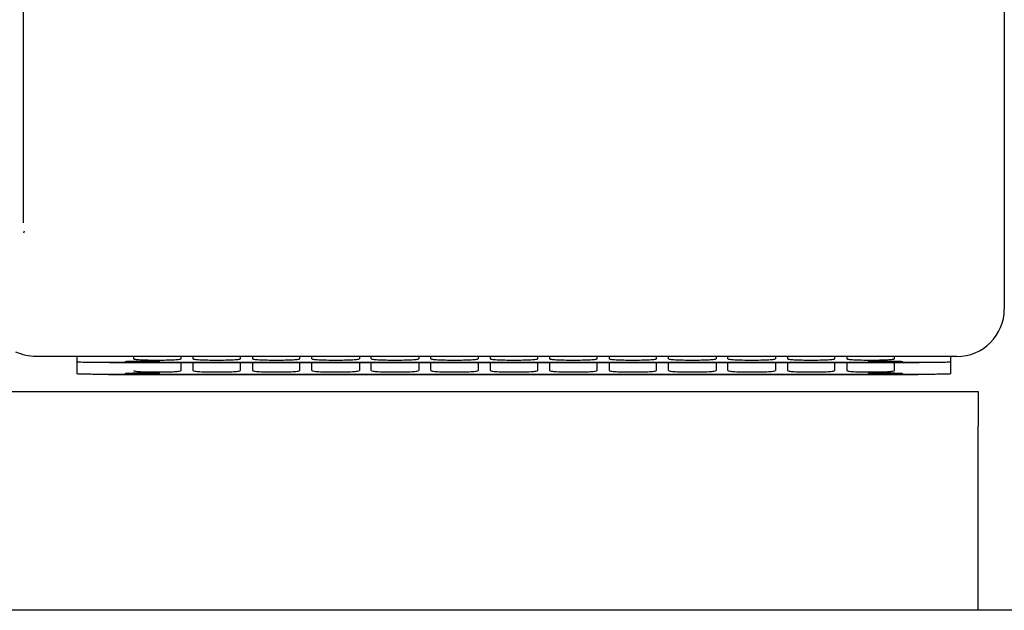
# Paper-space layout 'Sheet2' of a CAD drawing. Units: inches. Extents: x -7.1 to 16.7, y 0.3 to 10.7.
# Drawn here: x 3.2 to 3.4, y 3.7 to 3.8 of the extents above; entities that cross this region are included whole.
import ezdxf

# ---------------------------------------------------------------- set-up
doc = ezdxf.new("R2010")
doc.units = ezdxf.units.IN
doc.header["$MEASUREMENT"] = 0

psp = doc.layouts.new('Sheet2')

# ---------------------------------------------------------------- linework, layer by layer
at = {"color": 7, "linetype": 'Continuous', "lineweight": 25}
for p, q in [((3.19755, 3.73478), (3.19737, 3.73438)), ((3.39056, 3.70885), (3.19998, 3.70885)), ((3.20847, 3.70774), (3.20847, 3.7087)), ((3.20847, 3.70527), (3.20847, 3.70774)), ((3.21523, 3.70762), (3.38278, 3.70762)), ((3.37948, 3.70762), (3.21831, 3.70762)), ((3.21843, 3.70775), (3.21843, 3.70772)), ((3.22016, 3.70883), (3.22016, 3.7084)), ((3.22016, 3.70762), (3.22016, 3.70745)), ((3.22557, 3.70772), (3.22557, 3.70775)), ((3.23, 3.7084), (3.23, 3.70873)), ((3.23, 3.70594), (3.23, 3.70762)), ((3.23246, 3.70883), (3.23246, 3.7084)), ((3.23246, 3.70762), (3.23246, 3.70594)), ((3.2423, 3.7084), (3.2423, 3.70873)), ((3.2423, 3.70594), (3.2423, 3.70762)), ((3.24476, 3.70883), (3.24476, 3.7084)), ((3.24476, 3.70762), (3.24476, 3.70594)), ((3.25461, 3.7084), (3.25461, 3.70873)), ((3.25461, 3.70594), (3.25461, 3.70762)), ((3.25707, 3.7084), (3.25707, 3.70873)), ((3.25707, 3.70594), (3.25707, 3.70762)), ((3.26691, 3.70883), (3.26691, 3.7084)), ((3.26691, 3.70762), (3.26691, 3.70594)), ((3.26937, 3.7084), (3.26937, 3.70873)), ((3.26937, 3.70594), (3.26937, 3.70762)), ((3.27921, 3.70883), (3.27921, 3.7084)), ((3.27921, 3.70762), (3.27921, 3.70594)), ((3.28167, 3.7084), (3.28167, 3.70873)), ((3.28167, 3.70594), (3.28167, 3.70762)), ((3.29151, 3.70883), (3.29151, 3.7084)), ((3.29151, 3.70762), (3.29151, 3.70594)), ((3.29398, 3.70883), (3.29398, 3.7084)), ((3.29398, 3.70762), (3.29398, 3.70594)), ((3.30382, 3.7084), (3.30382, 3.70873)), ((3.30382, 3.70594), (3.30382, 3.70762)), ((3.30628, 3.70883), (3.30628, 3.7084)), ((3.30628, 3.70762), (3.30628, 3.70594)), ((3.31612, 3.7084), (3.31612, 3.70873)), ((3.31612, 3.70594), (3.31612, 3.70762)), ((3.31858, 3.70883), (3.31858, 3.7084)), ((3.31858, 3.70762), (3.31858, 3.70594)), ((3.32842, 3.7084), (3.32842, 3.70873)), ((3.32842, 3.70594), (3.32842, 3.70762)), ((3.33088, 3.7084), (3.33088, 3.70873)), ((3.33088, 3.70594), (3.33088, 3.70762)), ((3.34073, 3.70883), (3.34073, 3.7084)), ((3.34073, 3.70762), (3.34073, 3.70594)), ((3.34319, 3.7084), (3.34319, 3.70873)), ((3.34319, 3.70594), (3.34319, 3.70762)), ((3.35303, 3.70883), (3.35303, 3.7084)), ((3.35303, 3.70762), (3.35303, 3.70594)), ((3.35549, 3.70883), (3.35549, 3.7084)), ((3.35549, 3.70762), (3.35549, 3.70594)), ((3.36533, 3.7084), (3.36533, 3.70873)), ((3.36533, 3.70594), (3.36533, 3.70762)), ((3.36779, 3.70883), (3.36779, 3.7084)), ((3.36779, 3.70762), (3.36779, 3.70594)), ((3.37222, 3.70775), (3.37222, 3.70772)), ((3.37764, 3.7084), (3.37764, 3.70887)), ((3.37764, 3.70594), (3.37764, 3.70762)), ((3.37936, 3.70772), (3.37936, 3.70775)), ((3.38932, 3.70774), (3.38932, 3.7087)), ((3.38932, 3.70527), (3.38932, 3.70774)), ((3.215, 3.70516), (3.38259, 3.70516)), ((3.37948, 3.70516), (3.21831, 3.70516)), ((3.21843, 3.70529), (3.21843, 3.70526)), ((3.22557, 3.70526), (3.22557, 3.70529)), ((3.37222, 3.70529), (3.37222, 3.70526)), ((3.37936, 3.70526), (3.37936, 3.70529)), ((2.39502, 3.70164), (3.39502, 3.70164)), ((3.39502, 3.70164), (3.39502, 3.69446)), ((3.39502, 3.65637), (3.39502, 3.69446)), ((5.87821, 3.65637), (1.37821, 3.65637))]:
    psp.add_line(p, q, dxfattribs=at)
psp.add_arc((3.39056, 3.7187), 0.00984, 270, 360, dxfattribs=at)
for points, knots in [([(3.1974, 3.73649), (3.1974, 3.73922), (3.1974, 3.74467), (3.1974, 3.75493), (3.1974, 3.76669), (3.1974, 3.78008), (3.1974, 3.79491), (3.1974, 3.80607), (3.1974, 3.81164)], [0, 0, 0, 0, 0.166448, 0.333129, 0.5, 0.666868, 0.833551, 1, 1, 1, 1]), ([(3.4004, 3.81164), (3.4004, 3.80673), (3.4004, 3.79689), (3.4004, 3.7836), (3.4004, 3.77138), (3.4004, 3.76037), (3.4004, 3.75059), (3.4004, 3.74209), (3.4004, 3.73487), (3.4004, 3.72896), (3.4004, 3.72436), (3.4004, 3.7211), (3.4004, 3.71907), (3.4004, 3.71882), (3.4004, 3.7187)], [0, 0, 0, 0, 0.082755, 0.165764, 0.249011, 0.332587, 0.416256, 0.5, 0.583742, 0.667411, 0.750989, 0.834234, 0.917244, 1, 1, 1, 1]), ([(3.21831, 3.70762), (3.21702, 3.70762), (3.21444, 3.70762), (3.21119, 3.70763), (3.20892, 3.70765), (3.20862, 3.70771), (3.20847, 3.70774)], [0, 0, 0, 0, 0.2500761, 0.5002891, 0.7499945, 1, 1, 1, 1]), ([(3.22557, 3.70775), (3.22556, 3.70776), (3.22553, 3.70777), (3.22524, 3.7078), (3.22458, 3.70783), (3.22339, 3.70785), (3.222, 3.70786), (3.22061, 3.70785), (3.21943, 3.70783), (3.21877, 3.7078), (3.21847, 3.70777), (3.21845, 3.70776), (3.21843, 3.70775)], [0, 0, 0, 0, 0.064313, 0.128382, 0.252528, 0.376084, 0.500111, 0.624199, 0.747689, 0.871403, 0.935614, 1, 1, 1, 1]), ([(3.21843, 3.70772), (3.21845, 3.70772), (3.21847, 3.70771), (3.21877, 3.70769), (3.21943, 3.70767), (3.22061, 3.70766), (3.222, 3.70766), (3.22339, 3.70766), (3.22458, 3.70767), (3.22524, 3.70769), (3.22553, 3.70771), (3.22556, 3.70772), (3.22557, 3.70772)], [0, 0, 0, 0, 0.0643035, 0.128359, 0.2524735, 0.376034, 0.5001102, 0.6242466, 0.747741, 0.8714263, 0.9356235, 1, 1, 1, 1]), ([(3.22016, 3.7084), (3.22023, 3.70836), (3.22039, 3.70828), (3.22151, 3.70819), (3.22315, 3.70813), (3.22508, 3.70811), (3.227, 3.70813), (3.22865, 3.70819), (3.22977, 3.70828), (3.22992, 3.70836), (3.23, 3.7084)], [0, 0, 0, 0, 0.123983, 0.249636, 0.375566, 0.5, 0.624434, 0.750364, 0.876017, 1, 1, 1, 1]), ([(3.23246, 3.7084), (3.23254, 3.70836), (3.23269, 3.70828), (3.23381, 3.70819), (3.23545, 3.70813), (3.23738, 3.70811), (3.23931, 3.70813), (3.24095, 3.70819), (3.24207, 3.70828), (3.24223, 3.70836), (3.2423, 3.7084)], [0, 0, 0, 0, 0.123983, 0.249636, 0.375566, 0.5, 0.624434, 0.750364, 0.876017, 1, 1, 1, 1]), ([(3.24476, 3.7084), (3.24484, 3.70836), (3.24499, 3.70828), (3.24612, 3.70819), (3.24776, 3.70813), (3.24968, 3.70811), (3.25161, 3.70813), (3.25325, 3.70819), (3.25438, 3.70828), (3.25453, 3.70836), (3.25461, 3.7084)], [0, 0, 0, 0, 0.1239825, 0.2496359, 0.3755656, 0.5, 0.6244344, 0.7503641, 0.8760175, 1, 1, 1, 1]), ([(3.25707, 3.7084), (3.25714, 3.70836), (3.2573, 3.70828), (3.25842, 3.70819), (3.26006, 3.70813), (3.26199, 3.70811), (3.26391, 3.70813), (3.26555, 3.70819), (3.26668, 3.70828), (3.26683, 3.70836), (3.26691, 3.7084)], [0, 0, 0, 0, 0.123983, 0.249636, 0.375566, 0.5, 0.624434, 0.750364, 0.876017, 1, 1, 1, 1]), ([(3.26937, 3.7084), (3.26945, 3.70836), (3.2696, 3.70828), (3.27072, 3.70819), (3.27236, 3.70813), (3.27429, 3.70811), (3.27622, 3.70813), (3.27786, 3.70819), (3.27898, 3.70828), (3.27914, 3.70836), (3.27921, 3.7084)], [0, 0, 0, 0, 0.123983, 0.249636, 0.375566, 0.5, 0.624434, 0.750364, 0.876017, 1, 1, 1, 1]), ([(3.28167, 3.7084), (3.28175, 3.70836), (3.2819, 3.70828), (3.28303, 3.70819), (3.28467, 3.70813), (3.28659, 3.70811), (3.28852, 3.70813), (3.29016, 3.70819), (3.29128, 3.70828), (3.29144, 3.70836), (3.29151, 3.7084)], [0, 0, 0, 0, 0.123983, 0.249636, 0.375566, 0.5, 0.624434, 0.750364, 0.876017, 1, 1, 1, 1]), ([(3.29398, 3.7084), (3.29405, 3.70836), (3.29421, 3.70828), (3.29533, 3.70819), (3.29697, 3.70813), (3.2989, 3.70811), (3.30082, 3.70813), (3.30246, 3.70819), (3.30359, 3.70828), (3.30374, 3.70836), (3.30382, 3.7084)], [0, 0, 0, 0, 0.1239825, 0.2496359, 0.3755656, 0.5, 0.6244344, 0.7503641, 0.8760175, 1, 1, 1, 1]), ([(3.30628, 3.7084), (3.30635, 3.70836), (3.30651, 3.70828), (3.30763, 3.70819), (3.30927, 3.70813), (3.3112, 3.70811), (3.31313, 3.70813), (3.31477, 3.70819), (3.31589, 3.70828), (3.31604, 3.70836), (3.31612, 3.7084)], [0, 0, 0, 0, 0.123983, 0.249636, 0.375566, 0.5, 0.624434, 0.750364, 0.876017, 1, 1, 1, 1]), ([(3.31858, 3.7084), (3.31866, 3.70836), (3.31881, 3.70828), (3.31994, 3.70819), (3.32158, 3.70813), (3.3235, 3.70811), (3.32543, 3.70813), (3.32707, 3.70819), (3.32819, 3.70828), (3.32835, 3.70836), (3.32842, 3.7084)], [0, 0, 0, 0, 0.123983, 0.249636, 0.375566, 0.5, 0.624434, 0.750364, 0.876017, 1, 1, 1, 1]), ([(3.33088, 3.7084), (3.33096, 3.70836), (3.33111, 3.70828), (3.33224, 3.70819), (3.33388, 3.70813), (3.33581, 3.70811), (3.33773, 3.70813), (3.33937, 3.70819), (3.3405, 3.70828), (3.34065, 3.70836), (3.34073, 3.7084)], [0, 0, 0, 0, 0.123983, 0.249636, 0.375566, 0.5, 0.624434, 0.750364, 0.876017, 1, 1, 1, 1]), ([(3.34319, 3.7084), (3.34326, 3.70836), (3.34342, 3.70828), (3.34454, 3.70819), (3.34618, 3.70813), (3.34811, 3.70811), (3.35004, 3.70813), (3.35168, 3.70819), (3.3528, 3.70828), (3.35295, 3.70836), (3.35303, 3.7084)], [0, 0, 0, 0, 0.1239825, 0.2496359, 0.3755656, 0.5, 0.6244344, 0.7503641, 0.8760175, 1, 1, 1, 1]), ([(3.35549, 3.7084), (3.35557, 3.70836), (3.35572, 3.70828), (3.35684, 3.70819), (3.35849, 3.70813), (3.36041, 3.70811), (3.36234, 3.70813), (3.36398, 3.70819), (3.3651, 3.70828), (3.36526, 3.70836), (3.36533, 3.7084)], [0, 0, 0, 0, 0.123983, 0.249636, 0.375566, 0.5, 0.624434, 0.750364, 0.876017, 1, 1, 1, 1]), ([(3.36779, 3.7084), (3.36787, 3.70836), (3.36802, 3.70828), (3.36915, 3.70819), (3.37079, 3.70813), (3.37272, 3.70811), (3.37464, 3.70813), (3.37628, 3.70819), (3.37741, 3.70828), (3.37756, 3.70836), (3.37764, 3.7084)], [0, 0, 0, 0, 0.123983, 0.249636, 0.375566, 0.5, 0.624434, 0.750364, 0.876017, 1, 1, 1, 1]), ([(3.37936, 3.70775), (3.37935, 3.70776), (3.37932, 3.70777), (3.37903, 3.7078), (3.37836, 3.70783), (3.37718, 3.70785), (3.37579, 3.70786), (3.3744, 3.70785), (3.37322, 3.70783), (3.37256, 3.7078), (3.37226, 3.70777), (3.37224, 3.70776), (3.37222, 3.70775)], [0, 0, 0, 0, 0.064313, 0.128382, 0.252528, 0.376084, 0.500111, 0.624199, 0.747689, 0.871403, 0.935614, 1, 1, 1, 1]), ([(3.37222, 3.70772), (3.37224, 3.70772), (3.37226, 3.70771), (3.37256, 3.70769), (3.37322, 3.70767), (3.3744, 3.70766), (3.37579, 3.70766), (3.37718, 3.70766), (3.37837, 3.70767), (3.37903, 3.70769), (3.37932, 3.70771), (3.37935, 3.70772), (3.37936, 3.70772)], [0, 0, 0, 0, 0.064303, 0.128359, 0.252473, 0.376034, 0.50011, 0.624247, 0.747741, 0.871426, 0.935623, 1, 1, 1, 1]), ([(3.38932, 3.70774), (3.38918, 3.70771), (3.38889, 3.70765), (3.38665, 3.70763), (3.38397, 3.70762), (3.38149, 3.70762), (3.38016, 3.70762), (3.37948, 3.70762)], [0, 0, 0, 0, 0.24827, 0.495428, 0.740822, 0.868325, 1, 1, 1, 1]), ([(3.21831, 3.70516), (3.21763, 3.70516), (3.2163, 3.70516), (3.21382, 3.70516), (3.21114, 3.70517), (3.20891, 3.70519), (3.20861, 3.70525), (3.20847, 3.70527)], [0, 0, 0, 0, 0.131881, 0.259535, 0.504976, 0.751695, 1, 1, 1, 1]), ([(3.22557, 3.70529), (3.22556, 3.7053), (3.22553, 3.70531), (3.22523, 3.70534), (3.22457, 3.70537), (3.22339, 3.70539), (3.222, 3.7054), (3.22061, 3.70539), (3.21943, 3.70537), (3.21877, 3.70534), (3.21847, 3.70531), (3.21845, 3.7053), (3.21843, 3.70529)], [0, 0, 0, 0, 0.06472, 0.129161, 0.25361, 0.376846, 0.500111, 0.623434, 0.746607, 0.870627, 0.935211, 1, 1, 1, 1]), ([(3.21843, 3.70526), (3.21845, 3.70526), (3.21847, 3.70524), (3.21877, 3.70523), (3.21943, 3.70521), (3.22062, 3.7052), (3.222, 3.7052), (3.22339, 3.7052), (3.22457, 3.70521), (3.22523, 3.70523), (3.22553, 3.70524), (3.22556, 3.70526), (3.22557, 3.70526)], [0, 0, 0, 0, 0.06471, 0.129138, 0.253555, 0.376797, 0.500111, 0.623481, 0.746659, 0.870651, 0.935221, 1, 1, 1, 1]), ([(3.22016, 3.70594), (3.22023, 3.7059), (3.22039, 3.70582), (3.22151, 3.70573), (3.22315, 3.70567), (3.22508, 3.70565), (3.227, 3.70567), (3.22864, 3.70573), (3.22977, 3.70582), (3.22992, 3.7059), (3.23, 3.70594)], [0, 0, 0, 0, 0.124766, 0.25075, 0.37635, 0.5, 0.62365, 0.74925, 0.875234, 1, 1, 1, 1]), ([(3.23246, 3.70594), (3.23254, 3.7059), (3.23269, 3.70582), (3.23382, 3.70573), (3.23546, 3.70567), (3.23738, 3.70565), (3.2393, 3.70567), (3.24095, 3.70573), (3.24207, 3.70582), (3.24223, 3.7059), (3.2423, 3.70594)], [0, 0, 0, 0, 0.124766, 0.25075, 0.37635, 0.5, 0.62365, 0.74925, 0.875234, 1, 1, 1, 1]), ([(3.24476, 3.70594), (3.24484, 3.7059), (3.24499, 3.70582), (3.24612, 3.70573), (3.24776, 3.70567), (3.24968, 3.70565), (3.25161, 3.70567), (3.25325, 3.70573), (3.25437, 3.70582), (3.25453, 3.7059), (3.25461, 3.70594)], [0, 0, 0, 0, 0.1247663, 0.2507497, 0.3763498, 0.5, 0.6236502, 0.7492503, 0.8752337, 1, 1, 1, 1]), ([(3.25707, 3.70594), (3.25714, 3.7059), (3.2573, 3.70582), (3.25842, 3.70573), (3.26006, 3.70567), (3.26199, 3.70565), (3.26391, 3.70567), (3.26555, 3.70573), (3.26668, 3.70582), (3.26683, 3.7059), (3.26691, 3.70594)], [0, 0, 0, 0, 0.1247663, 0.2507497, 0.3763498, 0.5, 0.6236502, 0.7492503, 0.8752337, 1, 1, 1, 1]), ([(3.26937, 3.70594), (3.26945, 3.7059), (3.2696, 3.70582), (3.27073, 3.70573), (3.27237, 3.70567), (3.27429, 3.70565), (3.27621, 3.70567), (3.27785, 3.70573), (3.27898, 3.70582), (3.27913, 3.7059), (3.27921, 3.70594)], [0, 0, 0, 0, 0.124766, 0.25075, 0.37635, 0.5, 0.62365, 0.74925, 0.875234, 1, 1, 1, 1]), ([(3.28167, 3.70594), (3.28175, 3.7059), (3.2819, 3.70582), (3.28303, 3.70573), (3.28467, 3.70567), (3.28659, 3.70565), (3.28852, 3.70567), (3.29016, 3.70573), (3.29128, 3.70582), (3.29144, 3.7059), (3.29151, 3.70594)], [0, 0, 0, 0, 0.124766, 0.25075, 0.37635, 0.5, 0.62365, 0.74925, 0.875234, 1, 1, 1, 1]), ([(3.29398, 3.70594), (3.29405, 3.7059), (3.29421, 3.70582), (3.29533, 3.70573), (3.29697, 3.70567), (3.2989, 3.70565), (3.30082, 3.70567), (3.30246, 3.70573), (3.30359, 3.70582), (3.30374, 3.7059), (3.30382, 3.70594)], [0, 0, 0, 0, 0.124766, 0.25075, 0.37635, 0.5, 0.62365, 0.74925, 0.875234, 1, 1, 1, 1]), ([(3.30628, 3.70594), (3.30636, 3.7059), (3.30651, 3.70582), (3.30764, 3.70573), (3.30928, 3.70567), (3.3112, 3.70565), (3.31312, 3.70567), (3.31476, 3.70573), (3.31589, 3.70582), (3.31604, 3.7059), (3.31612, 3.70594)], [0, 0, 0, 0, 0.124766, 0.25075, 0.37635, 0.5, 0.62365, 0.74925, 0.875234, 1, 1, 1, 1]), ([(3.31858, 3.70594), (3.31866, 3.7059), (3.31881, 3.70582), (3.31994, 3.70573), (3.32158, 3.70567), (3.3235, 3.70565), (3.32543, 3.70567), (3.32707, 3.70573), (3.32819, 3.70582), (3.32835, 3.7059), (3.32842, 3.70594)], [0, 0, 0, 0, 0.124766, 0.25075, 0.37635, 0.5, 0.62365, 0.74925, 0.875234, 1, 1, 1, 1]), ([(3.33088, 3.70594), (3.33096, 3.7059), (3.33112, 3.70582), (3.33224, 3.70573), (3.33388, 3.70567), (3.33581, 3.70565), (3.33773, 3.70567), (3.33937, 3.70573), (3.3405, 3.70582), (3.34065, 3.7059), (3.34073, 3.70594)], [0, 0, 0, 0, 0.124766, 0.25075, 0.37635, 0.5, 0.62365, 0.74925, 0.875234, 1, 1, 1, 1]), ([(3.34319, 3.70594), (3.34326, 3.7059), (3.34342, 3.70582), (3.34455, 3.70573), (3.34619, 3.70567), (3.34811, 3.70565), (3.35003, 3.70567), (3.35167, 3.70573), (3.3528, 3.70582), (3.35295, 3.7059), (3.35303, 3.70594)], [0, 0, 0, 0, 0.124766, 0.25075, 0.37635, 0.5, 0.62365, 0.74925, 0.875234, 1, 1, 1, 1]), ([(3.35549, 3.70594), (3.35557, 3.7059), (3.35572, 3.70582), (3.35685, 3.70573), (3.35849, 3.70567), (3.36041, 3.70565), (3.36234, 3.70567), (3.36398, 3.70573), (3.3651, 3.70582), (3.36526, 3.7059), (3.36533, 3.70594)], [0, 0, 0, 0, 0.124766, 0.25075, 0.37635, 0.5, 0.62365, 0.74925, 0.875234, 1, 1, 1, 1]), ([(3.36779, 3.70594), (3.36787, 3.7059), (3.36802, 3.70582), (3.36915, 3.70573), (3.37079, 3.70567), (3.37272, 3.70565), (3.37464, 3.70567), (3.37628, 3.70573), (3.37741, 3.70582), (3.37756, 3.7059), (3.37764, 3.70594)], [0, 0, 0, 0, 0.124766, 0.25075, 0.37635, 0.5, 0.62365, 0.74925, 0.875234, 1, 1, 1, 1]), ([(3.37936, 3.70529), (3.37935, 3.7053), (3.37932, 3.70531), (3.37902, 3.70534), (3.37836, 3.70537), (3.37718, 3.70539), (3.37579, 3.7054), (3.3744, 3.70539), (3.37322, 3.70537), (3.37256, 3.70534), (3.37226, 3.70531), (3.37224, 3.7053), (3.37222, 3.70529)], [0, 0, 0, 0, 0.06472, 0.129161, 0.25361, 0.376846, 0.500111, 0.623434, 0.746607, 0.870627, 0.935211, 1, 1, 1, 1]), ([(3.37222, 3.70526), (3.37224, 3.70526), (3.37226, 3.70524), (3.37256, 3.70523), (3.37322, 3.70521), (3.37441, 3.7052), (3.37579, 3.7052), (3.37718, 3.7052), (3.37836, 3.70521), (3.37902, 3.70523), (3.37932, 3.70524), (3.37935, 3.70526), (3.37936, 3.70526)], [0, 0, 0, 0, 0.06471, 0.129138, 0.253555, 0.376797, 0.500111, 0.623481, 0.746659, 0.870651, 0.935221, 1, 1, 1, 1]), ([(3.38932, 3.70527), (3.38918, 3.70525), (3.38888, 3.70519), (3.3866, 3.70517), (3.38335, 3.70516), (3.38077, 3.70516), (3.37948, 3.70516)], [0, 0, 0, 0, 0.250129, 0.500356, 0.750048, 1, 1, 1, 1])]:
    psp.add_open_spline(points, degree=3, knots=knots, dxfattribs=at)
psp.add_open_spline([(3.19998, 3.70885), (3.19926, 3.70889), (3.19782, 3.70897), (3.19649, 3.70951), (3.19582, 3.70978)], degree=3, dxfattribs=at)

doc.saveas('drawing.dxf')
